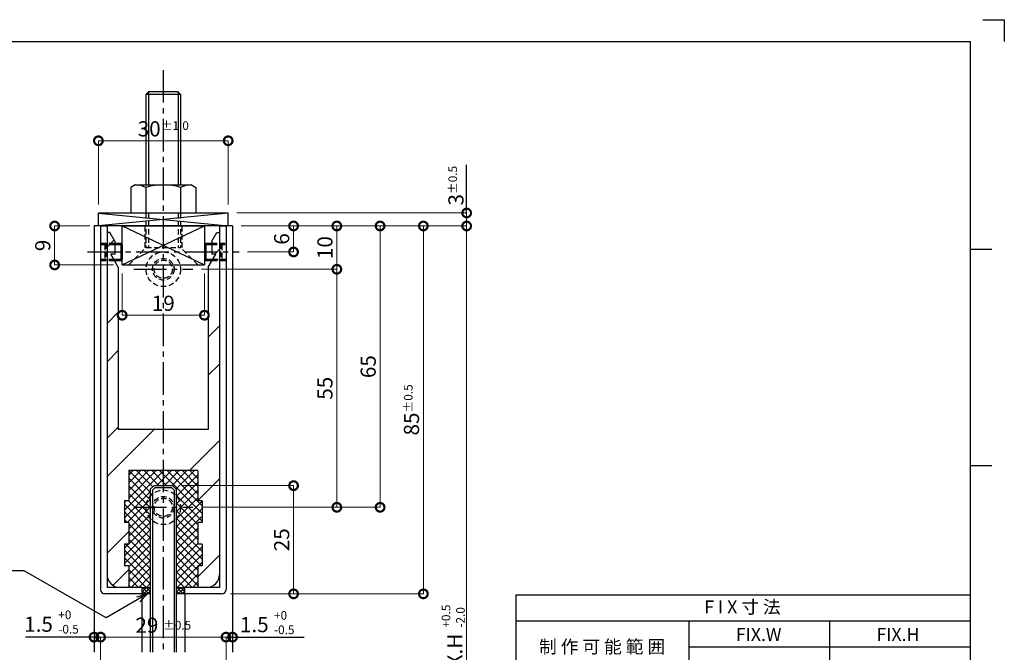
# Model space of a CAD drawing. Units: millimetres. Extents: x 641 to 3658, y 764 to 1172.
# Drawn here: x 1004 to 1232, y 1025 to 1172 of the extents above; entities that cross this region are included whole.
import ezdxf

# ---------------------------------------------------------------- set-up
doc = ezdxf.new("R2010")
doc.units = ezdxf.units.MM
doc.header["$LTSCALE"] = 10
doc.header["$MEASUREMENT"] = 0
doc.linetypes.add('CENTER2', pattern=[1.125, 0.75, -0.125, 0.125, -0.125])
doc.linetypes.add('HIDDEN2', pattern=[0.1875, 0.125, -0.0625])
doc.layers.get('0').update_dxf_attribs({"linetype": 'CONTINUOUS'})
doc.layers.get('DEFPOINTS').update_dxf_attribs({"linetype": 'CONTINUOUS'})
for name, color, linetype in [('HCL', 1, 'CENTER2'), ('HDM', 7, 'CONTINUOUS'), ('HHGL', 31, 'CONTINUOUS'), ('HHL', 3, 'HIDDEN2'), ('HML', 4, 'CONTINUOUS'), ('HSEHA', 8, 'CONTINUOUS'), ('HTX', 9, 'CONTINUOUS'), ('HWAKUA', 6, 'CONTINUOUS')]:
    doc.layers.add(name, color=color, linetype=linetype)
doc.styles.add('ADESK1', font='romans.shx', dxfattribs={"oblique": 10, "bigfont": 'bigfont.shx'})
doc.dimstyles.new('JIS$7', dxfattribs={"dimtxt": 3.5, "dimasz": 2.5, "dimexe": 1, "dimexo": 1.5, "dimgap": 1.5, "dimtad": 3, "dimzin": 9, "dimdsep": 46, "dimtxsty": 'ADESK1', "dimblk1": 'OPEN30', "dimblk2": 'OPEN30', "dimsah": 1, "dimcen": 0.09, "dimclrt": 9, "dimadec": 0, "dimazin": 0, "dimtfac": 1, "dimtix": 1, "dimtmove": 0, "dimatfit": 3, "dimldrblk": 'OPEN30', "dimfxl": 0, "dimtvp": 1, "dimtolj": 1, "dimtzin": 9, "dimarcsym": 0})
doc.dimstyles.new('STYLE-S$0', dxfattribs={"dimtxt": 3.5, "dimasz": 4, "dimexe": 0, "dimexo": 2, "dimgap": 1, "dimtad": 1, "dimdsep": 46, "dimtxsty": 'ADESK1', "dimblk1": 'DOTSMALL', "dimblk2": 'DOTSMALL', "dimsah": 1, "dimcen": -0.09, "dimclrd": 256, "dimclre": 256, "dimclrt": 9, "dimadec": 0, "dimazin": 0, "dimtfac": 1, "dimtmove": 2, "dimatfit": 3, "dimldrblk": 'DOTSMALL', "dimfxl": 0, "dimtolj": 1, "dimtzin": 0, "dimlwd": 13, "dimlwe": 13, "dimarcsym": 0})

# ---------------------------------------------------------------- blocks, each defined once
blk = doc.blocks.new('_OPEN30')
at = {"color": 0, "linetype": 'ByBlock'}
for p, q in [((-1, 0.268), (0, 0)), ((0, 0), (-1, -0.268)), ((0, 0), (-1, 0))]:
    blk.add_line(p, q, dxfattribs=at)
blk = doc.blocks.new('_DOTSMALL')
at = {"color": 0, "linetype": 'ByBlock', "const_width": 0.5}
blk.add_lwpolyline([(-0.0625, 0, 1), (0.0625, 0, 1)], format="xyb", close=True, dxfattribs=at)
blk = doc.blocks.new('*D8')
at = {"layer": 'DEFPOINTS', "color": 0}
for p in [(1053.24, 1123.87), (1053.24, 923.87), (1107.35, 923.87)]:
    blk.add_point(p, dxfattribs=at)
at = {"layer": 'HDM', "lineweight": 13}
for p, q in [((1055.24, 1123.87), (1107.35, 1123.87)), ((1107.35, 1123.87), (1107.35, 923.87)), ((1055.24, 923.87), (1107.35, 923.87))]:
    blk.add_line(p, q, dxfattribs=at)
at = {"layer": 'HDM', "lineweight": 13, "xscale": 4, "yscale": 4, "zscale": 4}
for p, rotation in [((1107.35, 1123.87), 90), ((1107.35, 923.87), 270)]:
    blk.add_blockref('_DOTSMALL', p, dxfattribs=dict(at, rotation=rotation))
at = {"layer": 'HDM', "color": 9, "insert": (1104.6, 1023.87), "char_height": 3.5, "attachment_point": 5, "rotation": 90, "style": 'ADESK1'}
blk.add_mtext('\\A1;FIX.H', dxfattribs=at)
blk = doc.blocks.new('*D12')
at = {"layer": 'DEFPOINTS', "color": 0}
for p in [(1053.24, 1123.87), (1050.74, 1038.87), (1097.35, 1038.87)]:
    blk.add_point(p, dxfattribs=at)
at = {"layer": 'HDM', "lineweight": 13}
for p, q in [((1055.24, 1123.87), (1097.35, 1123.87)), ((1097.35, 1123.87), (1097.35, 1038.87)), ((1052.74, 1038.87), (1097.35, 1038.87))]:
    blk.add_line(p, q, dxfattribs=at)
at = {"layer": 'HDM', "lineweight": 13, "xscale": 4, "yscale": 4, "zscale": 4}
for p, rotation in [((1097.35, 1123.87), 90), ((1097.35, 1038.87), 270)]:
    blk.add_blockref('_DOTSMALL', p, dxfattribs=dict(at, rotation=rotation))
at = {"layer": 'HDM', "color": 9, "insert": (1094.6, 1081.37), "char_height": 3.5, "attachment_point": 5, "rotation": 90, "style": 'ADESK1'}
blk.add_mtext('\\A1;85\\H2;%%p0.5', dxfattribs=at)
blk = doc.blocks.new('*D14')
at = {"layer": 'DEFPOINTS', "color": 0}
for p in [(1039.44, 1063.87), (1067.35, 1063.87), (1050.74, 1038.87)]:
    blk.add_point(p, dxfattribs=at)
at = {"layer": 'HDM', "lineweight": 13}
for p, q in [((1041.44, 1063.87), (1067.35, 1063.87)), ((1067.35, 1038.87), (1067.35, 1063.87)), ((1052.74, 1038.87), (1067.35, 1038.87))]:
    blk.add_line(p, q, dxfattribs=at)
at = {"layer": 'HDM', "lineweight": 13, "xscale": 4, "yscale": 4, "zscale": 4}
for p, rotation in [((1067.35, 1063.87), 90), ((1067.35, 1038.87), 270)]:
    blk.add_blockref('_DOTSMALL', p, dxfattribs=dict(at, rotation=rotation))
at = {"layer": 'HDM', "color": 9, "insert": (1064.6, 1051.37), "char_height": 3.5, "attachment_point": 5, "rotation": 90, "style": 'ADESK1'}
blk.add_mtext('\\A1;25', dxfattribs=at)
blk = doc.blocks.new('*D15')
at = {"layer": 'DEFPOINTS', "color": 0}
for p in [(1021.24, 1028.87), (1022.74, 1028.87), (1022.74, 1008.12)]:
    blk.add_point(p, dxfattribs=at)
at = {"layer": 'HDM', "lineweight": 13}
for p, q in [((1021.24, 1028.87), (1017.24, 1028.87)), ((1021.24, 1030.87), (1021.24, 1028.87)), ((1021.24, 1028.87), (1022.74, 1028.87)), ((1022.74, 1010.12), (1022.74, 1028.87)), ((1022.74, 1028.87), (1026.74, 1028.87))]:
    blk.add_line(p, q, dxfattribs=at)
at = {"layer": 'HDM', "lineweight": 13, "xscale": 4, "yscale": 4, "zscale": 4}
blk.add_blockref('_DOTSMALL', (1021.24, 1028.87), dxfattribs=at)
at = {"layer": 'HDM', "lineweight": 13, "xscale": 4, "yscale": 4, "zscale": 4, "rotation": 180}
blk.add_blockref('_DOTSMALL', (1022.74, 1028.87), dxfattribs=at)
at = {"layer": 'HDM', "color": 9, "insert": (1008.41, 1031.85), "char_height": 3.5, "attachment_point": 5, "style": 'ADESK1'}
blk.add_mtext('\\A1;1.5  \\~', dxfattribs=at)
blk = doc.blocks.new('*D16')
at = {"layer": 'DEFPOINTS', "color": 0}
for p in [(1051.74, 1028.87), (1022.74, 1008.12), (1051.74, 1008.12)]:
    blk.add_point(p, dxfattribs=at)
at = {"layer": 'HDM', "lineweight": 13}
for p, q in [((1022.74, 1010.12), (1022.74, 1028.87)), ((1022.74, 1028.87), (1051.74, 1028.87)), ((1051.74, 1010.12), (1051.74, 1028.87))]:
    blk.add_line(p, q, dxfattribs=at)
at = {"layer": 'HDM', "lineweight": 13, "xscale": 4, "yscale": 4, "zscale": 4, "rotation": 180}
blk.add_blockref('_DOTSMALL', (1022.74, 1028.87), dxfattribs=at)
at = {"layer": 'HDM', "lineweight": 13, "xscale": 4, "yscale": 4, "zscale": 4}
blk.add_blockref('_DOTSMALL', (1051.74, 1028.87), dxfattribs=at)
at = {"layer": 'HDM', "color": 9, "insert": (1037.24, 1031.62), "char_height": 3.5, "attachment_point": 5, "style": 'ADESK1'}
blk.add_mtext('\\A1;29 \\H2;%%p0.5', dxfattribs=at)
blk = doc.blocks.new('*D17')
at = {"layer": 'DEFPOINTS', "color": 0}
for p in [(1053.24, 1028.87), (1053.24, 1028.87), (1051.74, 1018.87)]:
    blk.add_point(p, dxfattribs=at)
at = {"layer": 'HDM', "lineweight": 13}
for p, q in [((1051.74, 1028.87), (1047.74, 1028.87)), ((1051.74, 1020.87), (1051.74, 1028.87)), ((1051.74, 1028.87), (1053.24, 1028.87)), ((1053.24, 1030.87), (1053.24, 1028.87)), ((1053.24, 1028.87), (1057.24, 1028.87))]:
    blk.add_line(p, q, dxfattribs=at)
at = {"layer": 'HDM', "lineweight": 13, "xscale": 4, "yscale": 4, "zscale": 4}
blk.add_blockref('_DOTSMALL', (1051.74, 1028.87), dxfattribs=at)
at = {"layer": 'HDM', "lineweight": 13, "xscale": 4, "yscale": 4, "zscale": 4, "rotation": 180}
blk.add_blockref('_DOTSMALL', (1053.24, 1028.87), dxfattribs=at)
at = {"layer": 'HDM', "color": 9, "insert": (1058.28, 1031.76), "char_height": 3.5, "attachment_point": 5, "style": 'ADESK1'}
blk.add_mtext('\\A1;1.5', dxfattribs=at)
blk = doc.blocks.new('*D18')
at = {"layer": 'DEFPOINTS', "color": 0}
for p in [(1052.24, 1126.87), (1107.35, 1126.87), (1053.24, 1123.87)]:
    blk.add_point(p, dxfattribs=at)
at = {"layer": 'HDM', "lineweight": 13}
for p, q in [((1054.24, 1126.87), (1107.35, 1126.87)), ((1107.35, 1123.87), (1107.35, 1126.87)), ((1055.24, 1123.87), (1107.35, 1123.87))]:
    blk.add_line(p, q, dxfattribs=at)
at = {"layer": 'HDM', "lineweight": 13, "xscale": 4, "yscale": 4, "zscale": 4}
for p, rotation in [((1107.35, 1126.87), 90), ((1107.35, 1123.87), 270)]:
    blk.add_blockref('_DOTSMALL', p, dxfattribs=dict(at, rotation=rotation))
at = {"layer": 'HDM', "color": 9, "insert": (1104.88, 1133.18), "char_height": 3.5, "attachment_point": 5, "rotation": 90, "style": 'ADESK1'}
blk.add_mtext('\\A1;3\\H2;%%p0.5', dxfattribs=at)
blk = doc.blocks.new('*D19')
at = {"layer": 'DEFPOINTS', "color": 0}
for p in [(1053.24, 1123.87), (1054.74, 1117.87), (1067.35, 1117.87)]:
    blk.add_point(p, dxfattribs=at)
at = {"layer": 'HDM', "lineweight": 13}
for p, q in [((1055.24, 1123.87), (1067.35, 1123.87)), ((1067.35, 1123.87), (1067.35, 1117.87)), ((1056.74, 1117.87), (1067.35, 1117.87))]:
    blk.add_line(p, q, dxfattribs=at)
at = {"layer": 'HDM', "lineweight": 13, "xscale": 4, "yscale": 4, "zscale": 4}
for p, rotation in [((1067.35, 1123.87), 90), ((1067.35, 1117.87), 270)]:
    blk.add_blockref('_DOTSMALL', p, dxfattribs=dict(at, rotation=rotation))
at = {"layer": 'HDM', "color": 9, "insert": (1064.6, 1120.87), "char_height": 3.5, "attachment_point": 5, "rotation": 90, "style": 'ADESK1'}
blk.add_mtext('\\A1;6', dxfattribs=at)
blk = doc.blocks.new('*D20')
at = {"layer": 'DEFPOINTS', "color": 0}
for p in [(1052.24, 1143.56), (1022.24, 1126.87), (1052.24, 1126.87)]:
    blk.add_point(p, dxfattribs=at)
at = {"layer": 'HDM', "lineweight": 13}
for p, q in [((1022.24, 1128.87), (1022.24, 1143.56)), ((1022.24, 1143.56), (1052.24, 1143.56)), ((1052.24, 1128.87), (1052.24, 1143.56))]:
    blk.add_line(p, q, dxfattribs=at)
at = {"layer": 'HDM', "lineweight": 13, "xscale": 4, "yscale": 4, "zscale": 4, "rotation": 180}
blk.add_blockref('_DOTSMALL', (1022.24, 1143.56), dxfattribs=at)
at = {"layer": 'HDM', "lineweight": 13, "xscale": 4, "yscale": 4, "zscale": 4}
blk.add_blockref('_DOTSMALL', (1052.24, 1143.56), dxfattribs=at)
at = {"layer": 'HDM', "color": 9, "insert": (1037.24, 1146.31), "char_height": 3.5, "attachment_point": 5, "style": 'ADESK1'}
blk.add_mtext('\\A1;30\\H2;%%p1.0', dxfattribs=at)
blk = doc.blocks.new('*D24')
at = {"layer": 'DEFPOINTS', "color": 0}
for p in [(1053.24, 1123.87), (1087.35, 1123.87), (1044.04, 1058.87)]:
    blk.add_point(p, dxfattribs=at)
at = {"layer": 'HDM', "lineweight": 13}
for p, q in [((1055.24, 1123.87), (1087.35, 1123.87)), ((1087.35, 1058.87), (1087.35, 1123.87)), ((1046.04, 1058.87), (1087.35, 1058.87))]:
    blk.add_line(p, q, dxfattribs=at)
at = {"layer": 'HDM', "lineweight": 13, "xscale": 4, "yscale": 4, "zscale": 4}
for p, rotation in [((1087.35, 1123.87), 90), ((1087.35, 1058.87), 270)]:
    blk.add_blockref('_DOTSMALL', p, dxfattribs=dict(at, rotation=rotation))
at = {"layer": 'HDM', "color": 9, "insert": (1084.6, 1091.37), "char_height": 3.5, "attachment_point": 5, "rotation": 90, "style": 'ADESK1'}
blk.add_mtext('\\A1;65', dxfattribs=at)
blk = doc.blocks.new('*D25')
at = {"layer": 'DEFPOINTS', "color": 0}
for p in [(1053.24, 1123.87), (1044.04, 1113.87), (1077.35, 1113.87)]:
    blk.add_point(p, dxfattribs=at)
at = {"layer": 'HDM', "lineweight": 13}
for p, q in [((1055.24, 1123.87), (1077.35, 1123.87)), ((1077.35, 1123.87), (1077.35, 1113.87)), ((1046.04, 1113.87), (1077.35, 1113.87))]:
    blk.add_line(p, q, dxfattribs=at)
at = {"layer": 'HDM', "lineweight": 13, "xscale": 4, "yscale": 4, "zscale": 4}
for p, rotation in [((1077.35, 1123.87), 90), ((1077.35, 1113.87), 270)]:
    blk.add_blockref('_DOTSMALL', p, dxfattribs=dict(at, rotation=rotation))
at = {"layer": 'HDM', "color": 9, "insert": (1074.6, 1118.87), "char_height": 3.5, "attachment_point": 5, "rotation": 90, "style": 'ADESK1'}
blk.add_mtext('\\A1;10', dxfattribs=at)
blk = doc.blocks.new('*D26')
at = {"layer": 'DEFPOINTS', "color": 0}
for p in [(1044.04, 1113.87), (1044.04, 1058.87), (1077.35, 1058.87)]:
    blk.add_point(p, dxfattribs=at)
at = {"layer": 'HDM', "lineweight": 13}
for p, q in [((1046.04, 1113.87), (1077.35, 1113.87)), ((1077.35, 1113.87), (1077.35, 1058.87)), ((1046.04, 1058.87), (1077.35, 1058.87))]:
    blk.add_line(p, q, dxfattribs=at)
at = {"layer": 'HDM', "lineweight": 13, "xscale": 4, "yscale": 4, "zscale": 4}
for p, rotation in [((1077.35, 1113.87), 90), ((1077.35, 1058.87), 270)]:
    blk.add_blockref('_DOTSMALL', p, dxfattribs=dict(at, rotation=rotation))
at = {"layer": 'HDM', "color": 9, "insert": (1074.6, 1086.37), "char_height": 3.5, "attachment_point": 5, "rotation": 90, "style": 'ADESK1'}
blk.add_mtext('\\A1;55', dxfattribs=at)
blk = doc.blocks.new('*D32')
at = {"layer": 'DEFPOINTS', "color": 0}
for p in [(1022.24, 1123.87), (1012.13, 1114.87), (1027.74, 1114.87)]:
    blk.add_point(p, dxfattribs=at)
at = {"layer": 'HDM', "lineweight": 13}
for p, q in [((1020.24, 1123.87), (1012.13, 1123.87)), ((1012.13, 1123.87), (1012.13, 1114.87)), ((1025.74, 1114.87), (1012.13, 1114.87))]:
    blk.add_line(p, q, dxfattribs=at)
at = {"layer": 'HDM', "lineweight": 13, "xscale": 4, "yscale": 4, "zscale": 4}
for p, rotation in [((1012.13, 1123.87), 90), ((1012.13, 1114.87), 270)]:
    blk.add_blockref('_DOTSMALL', p, dxfattribs=dict(at, rotation=rotation))
at = {"layer": 'HDM', "color": 9, "insert": (1009.38, 1119.37), "char_height": 3.5, "attachment_point": 5, "rotation": 90, "style": 'ADESK1'}
blk.add_mtext('\\A1;9', dxfattribs=at)
blk = doc.blocks.new('*D33')
at = {"layer": 'DEFPOINTS', "color": 0}
for p in [(1027.74, 1114.87), (1046.74, 1114.87), (1046.74, 1103.25)]:
    blk.add_point(p, dxfattribs=at)
at = {"layer": 'HDM', "lineweight": 13}
for p, q in [((1027.74, 1112.87), (1027.74, 1103.25)), ((1046.74, 1112.87), (1046.74, 1103.25)), ((1027.74, 1103.25), (1046.74, 1103.25))]:
    blk.add_line(p, q, dxfattribs=at)
at = {"layer": 'HDM', "lineweight": 13, "xscale": 4, "yscale": 4, "zscale": 4, "rotation": 180}
blk.add_blockref('_DOTSMALL', (1027.74, 1103.25), dxfattribs=at)
at = {"layer": 'HDM', "lineweight": 13, "xscale": 4, "yscale": 4, "zscale": 4}
blk.add_blockref('_DOTSMALL', (1046.74, 1103.25), dxfattribs=at)
at = {"layer": 'HDM', "color": 9, "insert": (1037.24, 1106), "char_height": 3.5, "attachment_point": 5, "style": 'ADESK1'}
blk.add_mtext('\\A1;19', dxfattribs=at)

msp = doc.modelspace()

# ---------------------------------------------------------------- hatches: boundary and pattern name
at = {"layer": 'HSEHA'}
h = msp.add_hatch(dxfattribs=at)
h.set_pattern_fill('ANSI32', color=256, scale=50, style=0)
h.set_pattern_definition([(45, (1485.175, 1058.45), (-13.25825, 13.25825), []), (45, (1494.014, 1058.45), (-13.25825, 13.25825), [])])
h.paths.add_polyline_path([(1024.2437, 1043.3664, 0.41421356), (1027.2437, 1040.3664), (1029.2437, 1040.3664), (1029.2437, 1045.3664), (1028.2437, 1045.3664), (1028.2437, 1050.3664), (1029.2437, 1050.3664), (1029.2437, 1055.3664), (1028.2437, 1055.3664), (1028.2437, 1060.3664), (1029.2437, 1060.3664), (1029.2437, 1067.3664), (1029.2713, 1067.3664), (1033.2437, 1071.3388), (1033.2437, 1076.8664), (1026.8437, 1076.8664), (1026.8437, 1114.3664), (1025.1117, 1117.3664), (1026.0437, 1117.3664), (1026.0437, 1120.3664), (1024.889, 1122.3664), (1024.2437, 1122.3664)])
h.paths.add_polyline_path([(1050.2437, 1122.3664), (1049.5984, 1122.3664), (1048.4437, 1120.3664), (1048.4437, 1117.3664), (1049.3758, 1117.3664), (1047.6437, 1114.3664), (1047.6437, 1076.8664), (1041.2437, 1076.8664), (1041.2437, 1071.3388), (1045.2162, 1067.3664), (1045.2437, 1067.3664), (1045.2437, 1060.3664), (1046.2437, 1060.3664), (1046.2437, 1055.3664), (1045.2437, 1055.3664), (1045.2437, 1050.3664), (1046.2437, 1050.3664), (1046.2437, 1045.3664), (1045.2437, 1045.3664), (1045.2437, 1040.3664), (1047.2437, 1040.3664, 0.41421356), (1050.2437, 1043.3664)])
h.paths.add_polyline_path([(1045.2162, 1067.3664), (1041.2437, 1071.3388), (1037.2437, 1071.3388), (1037.2437, 1067.3664)])
h.paths.add_polyline_path([(1040.6437, 1071.3388), (1041.2437, 1071.3388), (1041.2437, 1076.8664), (1040.6437, 1076.8664)])
h.paths.add_polyline_path([(1040.6437, 1076.8664), (1037.2437, 1076.8664), (1037.2437, 1071.3388), (1040.6437, 1071.3388)])
h.paths.add_polyline_path([(1037.2437, 1076.8664), (1033.8437, 1076.8664), (1033.8437, 1071.3388), (1037.2437, 1071.3388)])
h.paths.add_polyline_path([(1033.8437, 1076.8664), (1033.2437, 1076.8664), (1033.2437, 1071.3388), (1033.8437, 1071.3388)])
h.paths.add_polyline_path([(1033.2437, 1071.3388), (1029.2713, 1067.3664), (1037.2437, 1067.3664), (1037.2437, 1071.3388)])
h = msp.add_hatch(dxfattribs=at)
h.set_pattern_fill('ANSI37', color=256, scale=10, style=0)
h.set_pattern_definition([(45, (42.4899, 0), (-0.8838835, 0.8838835), []), (135, (42.4899, 0), (-0.8838835, -0.8838835), [])])
h.paths.add_polyline_path([(1041.2437, 1058.8664), (1040.2437, 1058.8664), (1040.2437, 1056.2207, 0.18267581)], flags=17)
h.paths.add_polyline_path([(1041.2437, 1058.8664, 0.18267581), (1040.2437, 1061.5122), (1040.2437, 1058.8664)], flags=17)
h.paths.add_polyline_path([(1041.2437, 1058.8664, -0.18267581), (1040.2437, 1056.2207), (1040.2437, 1040.3664), (1042.2437, 1040.3664), (1045.2437, 1040.3664), (1045.2437, 1045.3664), (1046.2437, 1045.3664), (1046.2437, 1050.3664), (1045.2437, 1050.3664), (1045.2437, 1055.3664), (1046.2437, 1055.3664), (1046.2437, 1060.3664), (1045.2437, 1060.3664), (1045.2437, 1067.3664), (1037.2437, 1067.3664), (1037.2437, 1063.8664), (1039.4437, 1063.8664), (1040.2437, 1063.0664), (1040.2437, 1061.5122, -0.18267581)])
h.paths.add_polyline_path([(1034.2437, 1061.5122, 0.18267581), (1033.2437, 1058.8664), (1034.2437, 1058.8664)], flags=17)
h.paths.add_polyline_path([(1034.2437, 1056.2207), (1034.2437, 1058.8664), (1033.2437, 1058.8664, 0.18267581)], flags=17)
h.paths.add_polyline_path([(1033.2437, 1058.8664, -0.18267581), (1034.2437, 1061.5122), (1034.2437, 1063.0664), (1035.0437, 1063.8664), (1037.2437, 1063.8664), (1037.2437, 1067.3664), (1029.2437, 1067.3664), (1029.2437, 1060.3664), (1028.2437, 1060.3664), (1028.2437, 1055.3664), (1029.2437, 1055.3664), (1029.2437, 1050.3664), (1028.2437, 1050.3664), (1028.2437, 1045.3664), (1029.2437, 1045.3664), (1029.2437, 1040.3664), (1032.2437, 1040.3664), (1034.2437, 1040.3664), (1034.2437, 1056.2207, -0.18267581)])
h = msp.add_hatch(dxfattribs=at)
h.set_pattern_fill('ANSI37', color=256, scale=5, style=0)
h.set_pattern_definition([(45, (42.4899, 0), (-0.44194174, 0.44194174), []), (135, (42.4899, 0), (-0.44194174, -0.44194174), [])])
h.paths.add_polyline_path([(1042.2437, 1038.8664), (1042.2437, 1040.3664), (1040.2437, 1040.3664), (1040.2437, 1038.8664)])
h.paths.add_polyline_path([(1034.2437, 1040.3664), (1032.2437, 1040.3664), (1032.2437, 1038.8664), (1034.2437, 1038.8664)])

# ---------------------------------------------------------------- linework, layer by layer
at = {"layer": 'DEFPOINTS'}
for p, q in [((1226.6172, 1171.5334), (1231.6172, 1171.5334)), ((1231.6172, 1171.5334), (1231.6172, 1166.5334)), ((1223.7184, 1118.5334), (1228.7184, 1118.5334)), ((1223.7184, 1068.5334), (1228.7184, 1068.5334))]:
    msp.add_line(p, q, dxfattribs=at)
at = {"layer": 'HCL'}
for p, q in [((1037.2437, 1159.8664), (1037.2437, 1025.3664)), ((1019.7437, 1117.8664), (1054.7437, 1117.8664)), ((1030.4437, 1113.8664), (1044.0437, 1113.8664)), ((1030.4437, 1058.8664), (1044.0437, 1058.8664))]:
    msp.add_line(p, q, dxfattribs=at)
at = {"layer": 'HDM'}
for p, q in [((1033.8437, 1154.8664), (1033.8437, 1133.3664)), ((1040.6437, 1154.8664), (1040.6437, 1133.3664)), ((1107.3534, 1126.6164), (1107.3534, 1138.0347)), ((1021.2437, 1123.8664), (1021.2437, 1025.3664)), ((1022.7437, 1123.8664), (1021.2437, 1123.8664)), ((1050.2437, 1123.8664), (1024.2437, 1123.8664)), ((1053.2437, 1123.8664), (1051.7437, 1123.8664)), ((1053.2437, 1123.8664), (1053.2437, 1025.3664)), ((1026.0437, 1119.5664), (1027.7437, 1119.5664)), ((1046.7437, 1119.5664), (1048.4437, 1119.5664)), ((1025.8045, 1116.1664), (1027.7437, 1116.1664)), ((1046.7437, 1116.1664), (1048.683, 1116.1664)), ((1032.2437, 1038.8664), (1032.2437, 1025.3664)), ((1042.2437, 1038.8664), (1042.2437, 1025.3664)), ((1020.9937, 1028.8664), (1005.4273, 1028.8664)), ((1053.4937, 1028.8664), (1069.8205, 1028.8664))]:
    msp.add_line(p, q, dxfattribs=at)
at = {"layer": 'HHGL'}
for p, q in [((1034.2437, 1063.0664), (1035.0437, 1063.8664)), ((1034.2437, 1063.0664), (1034.2437, 1025.3664)), ((1039.4437, 1063.8664), (1035.0437, 1063.8664)), ((1039.4437, 1063.8664), (1040.2437, 1063.0664)), ((1040.2437, 1063.0664), (1040.2437, 1025.3664))]:
    msp.add_line(p, q, dxfattribs=at)
at = {"layer": 'HHL'}
for p, q in [((1033.2437, 1126.8664), (1033.2437, 1118.8664)), ((1033.8437, 1126.8664), (1033.8437, 1118.8664)), ((1040.6437, 1126.8664), (1040.6437, 1118.8664)), ((1041.2437, 1126.8664), (1041.2437, 1118.8664)), ((1032.9937, 1123.8664), (1032.9937, 1118.6164)), ((1041.4937, 1123.8664), (1041.4937, 1118.6164)), ((1022.7437, 1119.8664), (1026.0437, 1119.8664)), ((1023.7437, 1119.5664), (1024.0437, 1119.8664)), ((1024.0437, 1119.8664), (1024.0437, 1115.8664)), ((1048.4437, 1119.8664), (1051.7437, 1119.8664)), ((1050.4437, 1119.8664), (1050.7437, 1119.5664)), ((1050.4437, 1119.8664), (1050.4437, 1115.8664)), ((1022.7437, 1119.5664), (1026.0437, 1119.5664)), ((1023.7437, 1119.5664), (1023.7437, 1116.1664)), ((1029.2437, 1114.8664), (1033.2437, 1118.8664)), ((1033.2437, 1118.8664), (1041.2437, 1118.8664)), ((1045.2437, 1114.8664), (1041.2437, 1118.8664)), ((1048.4437, 1119.5664), (1051.7437, 1119.5664)), ((1050.7437, 1119.5664), (1050.7437, 1116.1664)), ((1022.7437, 1116.1664), (1025.8045, 1116.1664)), ((1022.7437, 1115.8664), (1025.9777, 1115.8664)), ((1024.0437, 1115.8664), (1023.7437, 1116.1664)), ((1048.5098, 1115.8664), (1051.7437, 1115.8664)), ((1048.683, 1116.1664), (1051.7437, 1116.1664)), ((1050.7437, 1116.1664), (1050.4437, 1115.8664))]:
    msp.add_line(p, q, dxfattribs=at)
for centre, radius in [((1037.2437, 1113.8664), 4), ((1037.2437, 1113.8664), 2.5), ((1037.2437, 1113.8664), 2.1), ((1037.2437, 1058.8664), 4), ((1037.2437, 1058.8664), 2.5), ((1037.2437, 1058.8664), 2.1)]:
    msp.add_circle(centre, radius, dxfattribs=at)
at = {"layer": 'HML'}
for p, q in [((1052.2437, 1126.8664), (1022.2437, 1126.8664)), ((1022.2437, 1123.8664), (1022.2437, 1126.8664)), ((1052.2437, 1123.8664), (1052.2437, 1126.8664)), ((1052.2437, 1123.8664), (1022.2437, 1123.8664)), ((1022.7437, 1123.8664), (1022.7437, 1039.8664)), ((1022.7437, 1123.8664), (1024.2437, 1123.8664)), ((1024.2437, 1123.8664), (1024.2437, 1040.3664)), ((1024.889, 1122.3664), (1024.2437, 1122.3664)), ((1026.0437, 1120.3664), (1024.889, 1122.3664)), ((1027.7437, 1123.8664), (1046.7437, 1123.8664)), ((1048.4437, 1120.3664), (1049.5984, 1122.3664)), ((1049.5984, 1122.3664), (1050.2437, 1122.3664)), ((1050.2437, 1123.8664), (1050.2437, 1040.3664)), ((1050.2437, 1123.8664), (1051.7437, 1123.8664)), ((1051.7437, 1123.8664), (1051.7437, 1039.8664)), ((1026.0437, 1120.3664), (1026.0437, 1117.3664)), ((1048.4437, 1120.3664), (1048.4437, 1117.3664)), ((1026.8437, 1114.3664), (1025.1117, 1117.3664)), ((1026.0437, 1117.3664), (1025.1117, 1117.3664)), ((1047.6437, 1114.3664), (1049.3758, 1117.3664)), ((1049.3758, 1117.3664), (1048.4437, 1117.3664)), ((1026.8437, 1114.3664), (1026.8437, 1076.8664)), ((1047.6437, 1114.3664), (1047.6437, 1076.8664)), ((1037.2437, 1076.8664), (1026.8437, 1076.8664)), ((1047.6437, 1076.8664), (1037.2437, 1076.8664)), ((1037.2437, 1067.3664), (1029.2437, 1067.3664)), ((1029.2437, 1067.3664), (1029.2437, 1060.3664)), ((1045.2437, 1067.3664), (1037.2437, 1067.3664)), ((1045.2437, 1067.3664), (1045.2437, 1060.3664)), ((1028.2437, 1060.3664), (1028.2437, 1055.3664)), ((1029.2437, 1060.3664), (1028.2437, 1060.3664)), ((1046.2437, 1060.3664), (1045.2437, 1060.3664)), ((1046.2437, 1060.3664), (1046.2437, 1055.3664)), ((1029.2437, 1055.3664), (1028.2437, 1055.3664)), ((1029.2437, 1055.3664), (1029.2437, 1050.3664)), ((1046.2437, 1055.3664), (1045.2437, 1055.3664)), ((1045.2437, 1055.3664), (1045.2437, 1050.3664)), ((1028.2437, 1050.3664), (1028.2437, 1045.3664)), ((1029.2437, 1050.3664), (1028.2437, 1050.3664)), ((1046.2437, 1050.3664), (1045.2437, 1050.3664)), ((1046.2437, 1050.3664), (1046.2437, 1045.3664)), ((1029.2437, 1045.3664), (1028.2437, 1045.3664)), ((1029.2437, 1045.3664), (1029.2437, 1040.3664)), ((1046.2437, 1045.3664), (1045.2437, 1045.3664)), ((1045.2437, 1045.3664), (1045.2437, 1040.3664)), ((1032.2437, 1040.3664), (1024.2437, 1040.3664)), ((1032.2437, 1040.3664), (1032.2437, 1038.8664)), ((1050.2437, 1040.3664), (1042.2437, 1040.3664)), ((1042.2437, 1038.8664), (1042.2437, 1040.3664)), ((1032.2437, 1038.8664), (1023.7437, 1038.8664)), ((1050.7437, 1038.8664), (1042.2437, 1038.8664))]:
    msp.add_line(p, q, dxfattribs=at)
for centre, radius, start, end in [((1027.2437, 1043.3664), 3, 180, 270), ((1047.2437, 1043.3664), 3, 270, 0), ((1023.7437, 1039.8664), 1, 180, 270), ((1050.7437, 1039.8664), 1, 270, 0)]:
    msp.add_arc(centre, radius, start, end, dxfattribs=at)
at = {"layer": 'HSEHA'}
for p, q in [((1052.2437, 1126.8664), (1022.2437, 1123.8664)), ((1022.2437, 1126.8664), (1052.2437, 1123.8664)), ((1027.7437, 1114.8664), (1046.7437, 1123.8664)), ((1027.7437, 1123.8664), (1046.7437, 1114.8664)), ((1034.7437, 1062.8593), (1035.2509, 1063.3664)), ((1034.7437, 1062.8593), (1034.7437, 1025.3664)), ((1039.2366, 1063.3664), (1035.2509, 1063.3664)), ((1039.2366, 1063.3664), (1039.7437, 1062.8593)), ((1039.7437, 1062.8593), (1039.7437, 1025.3664)), ((1032.2437, 1040.3664), (1034.2437, 1040.3664)), ((1040.2437, 1040.3664), (1042.2437, 1040.3664)), ((1034.2437, 1038.8664), (1032.2437, 1038.8664)), ((1042.2437, 1038.8664), (1040.2437, 1038.8664))]:
    msp.add_line(p, q, dxfattribs=at)
at = {"layer": 'HTX'}
for p, q in [((1033.8437, 1154.8664), (1033.2437, 1154.2664)), ((1033.2437, 1154.2664), (1033.2437, 1133.3664)), ((1041.2437, 1154.2664), (1033.2437, 1154.2664)), ((1040.6437, 1154.8664), (1033.8437, 1154.8664)), ((1041.2437, 1154.2664), (1040.6437, 1154.8664)), ((1041.2437, 1154.2664), (1041.2437, 1133.3664)), ((1030.7437, 1133.3664), (1029.7437, 1132.7891)), ((1030.7437, 1133.3664), (1043.7437, 1133.3664)), ((1043.7437, 1133.3664), (1044.7437, 1132.7891)), ((1029.7437, 1132.7891), (1029.7437, 1126.8664)), ((1033.2437, 1132.7891), (1033.2437, 1126.8664)), ((1033.2437, 1132.7891), (1033.2437, 1126.8664)), ((1041.2437, 1132.7891), (1041.2437, 1126.8664)), ((1041.2437, 1132.7891), (1041.2437, 1126.8664)), ((1044.7437, 1132.7891), (1044.7437, 1126.8664)), ((1027.7437, 1114.8664), (1027.7437, 1123.8664)), ((1046.7437, 1123.8664), (1046.7437, 1114.8664)), ((1026.0437, 1119.8664), (1027.4437, 1119.8664)), ((1027.4437, 1119.8664), (1027.7437, 1119.5664)), ((1027.4437, 1119.8664), (1027.4437, 1115.8664)), ((1046.7437, 1119.5664), (1047.0437, 1119.8664)), ((1047.0437, 1119.8664), (1047.0437, 1115.8664)), ((1047.0437, 1119.8664), (1048.4437, 1119.8664)), ((1027.7437, 1119.5664), (1027.7437, 1116.1664)), ((1046.7437, 1119.5664), (1046.7437, 1116.1664)), ((1025.9777, 1115.8664), (1027.4437, 1115.8664)), ((1027.7437, 1116.1664), (1027.4437, 1115.8664)), ((1047.0437, 1115.8664), (1046.7437, 1116.1664)), ((1047.0437, 1115.8664), (1048.5098, 1115.8664)), ((1027.7437, 1114.8664), (1046.7437, 1114.8664)), ((1118.7184, 1038.6621), (1223.7184, 1038.6621)), ((1118.7184, 1038.6621), (1118.7184, 1020.6621)), ((1118.7184, 1032.6621), (1223.7184, 1032.6621)), ((1158.7184, 1032.6621), (1158.7184, 1020.6621)), ((1191.2184, 1032.6621), (1191.2184, 1020.6621)), ((1158.7184, 1026.6621), (1223.7184, 1026.6621)), ((1158.7184, 1026.6621), (1223.7184, 1026.6621))]:
    msp.add_line(p, q, dxfattribs=at)
for centre, radius, start, end in [((1030.5039, 1126.6266), 6.7441, 66.030133, 87.962044), ((1037.2437, 1119.2213), 14.1451, 73.573579, 106.426421), ((1043.9836, 1126.6266), 6.7441, 92.037956, 113.969867)]:
    msp.add_arc(centre, radius, start, end, dxfattribs=at)
at = {"layer": 'HWAKUA'}
for p, q in [((665.7184, 1166.5334), (1223.7184, 1166.5334)), ((1223.7184, 1166.5334), (1223.7184, 768.5334)), ((1223.7184, 1166.5334), (1223.7184, 768.5334))]:
    msp.add_line(p, q, dxfattribs=at)

# ---------------------------------------------------------------- texts
at = {"layer": 'HTX', "attachment_point": 1, "style": 'ADESK1'}
for s, insert, char_height, width in [('F I X 寸 法', (1162.2695, 1037.3441), 3, 81.0783), ('+0\\P-0.5', (1012.9775, 1035.0271), 2, 29.6464), ('+0\\P-0.5', (1062.8314, 1034.8913), 2, 29.6464), ('FIX.W', (1169.5749, 1030.983), 3, 27.3419), ('FIX.H', (1202.0749, 1030.983), 3, 27.3419), ('制 作 可 能 範 囲', (1124.087, 1028.1595), 3, 68.2195)]:
    msp.add_mtext(s, dxfattribs=dict(at, insert=insert, char_height=char_height, width=width))
at = {"layer": 'HTX', "insert": (1101.5851, 1031.0718), "char_height": 2, "width": 29.6042, "attachment_point": 1, "rotation": 90, "style": 'ADESK1'}
msp.add_mtext('+0.5\\P-2.0', dxfattribs=at)

# ---------------------------------------------------------------- dimensions: what is measured, and where the dimension line sits
at = {"layer": 'HDM'}
for base, p1, p2, text, picture, middle in [((1052.2437, 1143.5608), (1022.2437, 1126.8664), (1052.2437, 1126.8664), '<>\\H2;%%p1.0', '*D20', (1037.2437, 1146.3108)), ((1051.7437, 1028.8664), (1022.7437, 1008.1164), (1051.7437, 1008.1164), '<> \\H2;%%p0.5', '*D16', (1037.2437, 1031.6164))]:
    dim = msp.add_linear_dim(base=base, p1=p1, p2=p2, text=text, dimstyle='STYLE-S$0', dxfattribs=at)
    dim.commit()
    dim.dimension.update_dxf_attribs({"geometry": picture, "text_midpoint": middle})
dim = msp.add_linear_dim(base=(1107.3534, 1126.8664), p1=(1053.2437, 1123.8664), p2=(1052.2437, 1126.8664), angle=90, text='<>\\H2;%%p0.5', dimstyle='STYLE-S$0', dxfattribs=at)
dim.commit()
dim.dimension.update_dxf_attribs({"geometry": '*D18', "text_midpoint": (1104.8812, 1133.1792), "dimtype": 160})
for base, p1, p2, picture, middle in [((1012.1313, 1114.8664), (1022.2437, 1123.8664), (1027.7437, 1114.8664), '*D32', (1009.3813, 1119.3664)), ((1087.3534, 1123.8664), (1044.0437, 1058.8664), (1053.2437, 1123.8664), '*D24', (1084.6034, 1091.3664)), ((1077.3534, 1113.8664), (1053.2437, 1123.8664), (1044.0437, 1113.8664), '*D25', (1074.6034, 1118.8664)), ((1067.3534, 1117.8664), (1053.2437, 1123.8664), (1054.7437, 1117.8664), '*D19', (1064.6034, 1120.8664)), ((1077.3534, 1058.8664), (1044.0437, 1113.8664), (1044.0437, 1058.8664), '*D26', (1074.6034, 1086.3664)), ((1067.3534, 1063.8664), (1050.7437, 1038.8664), (1039.4437, 1063.8664), '*D14', (1064.6034, 1051.3664))]:
    dim = msp.add_linear_dim(base=base, p1=p1, p2=p2, angle=90, dimstyle='STYLE-S$0', dxfattribs=at)
    dim.commit()
    dim.dimension.update_dxf_attribs({"geometry": picture, "text_midpoint": middle})
for base, p2, text, picture, middle in [((1097.3534, 1038.8664), (1050.7437, 1038.8664), '<>\\H2;%%p0.5', '*D12', (1094.6034, 1081.3664)), ((1107.3534, 923.8664), (1053.2437, 923.8664), 'FIX.H', '*D8', (1104.6034, 1023.8664))]:
    dim = msp.add_linear_dim(base=base, p1=(1053.2437, 1123.8664), p2=p2, angle=90, text=text, dimstyle='STYLE-S$0', dxfattribs=at)
    dim.commit()
    dim.dimension.update_dxf_attribs({"geometry": picture, "text_midpoint": middle})
dim = msp.add_linear_dim(base=(1046.7437, 1103.251), p1=(1027.7437, 1114.8664), p2=(1046.7437, 1114.8664), dimstyle='STYLE-S$0', dxfattribs=at)
dim.commit()
dim.dimension.update_dxf_attribs({"geometry": '*D33', "text_midpoint": (1037.2437, 1106.001)})
dim = msp.add_linear_dim(base=(1022.7437, 1028.8664), p1=(1021.2437, 1028.8664), p2=(1022.7437, 1008.1164), text='<>  \\~', dimstyle='STYLE-S$0', dxfattribs=at)
dim.commit()
dim.dimension.update_dxf_attribs({"geometry": '*D15', "text_midpoint": (1008.412, 1031.8509), "dimtype": 160})
dim = msp.add_linear_dim(base=(1053.2437, 1028.8664), p1=(1051.7437, 1018.8664), p2=(1053.2437, 1028.8664), dimstyle='STYLE-S$0', dxfattribs=at)
dim.commit()
dim.dimension.update_dxf_attribs({"geometry": '*D17', "text_midpoint": (1058.2776, 1031.764), "dimtype": 160})

# ---------------------------------------------------------------- leaders
at = {"layer": 'HDM', "annotation_type": 0, "has_hookline": 1, "hookline_direction": 1, "text_width": 29.9174}
msp.add_leader([(1033.628, 1038.8664), (1024.0039, 1033.3099), (1005.1193, 1044.1563), (1002.6193, 1044.1563)], dimstyle='JIS$7', dxfattribs=at)

doc.saveas('drawing.dxf')
